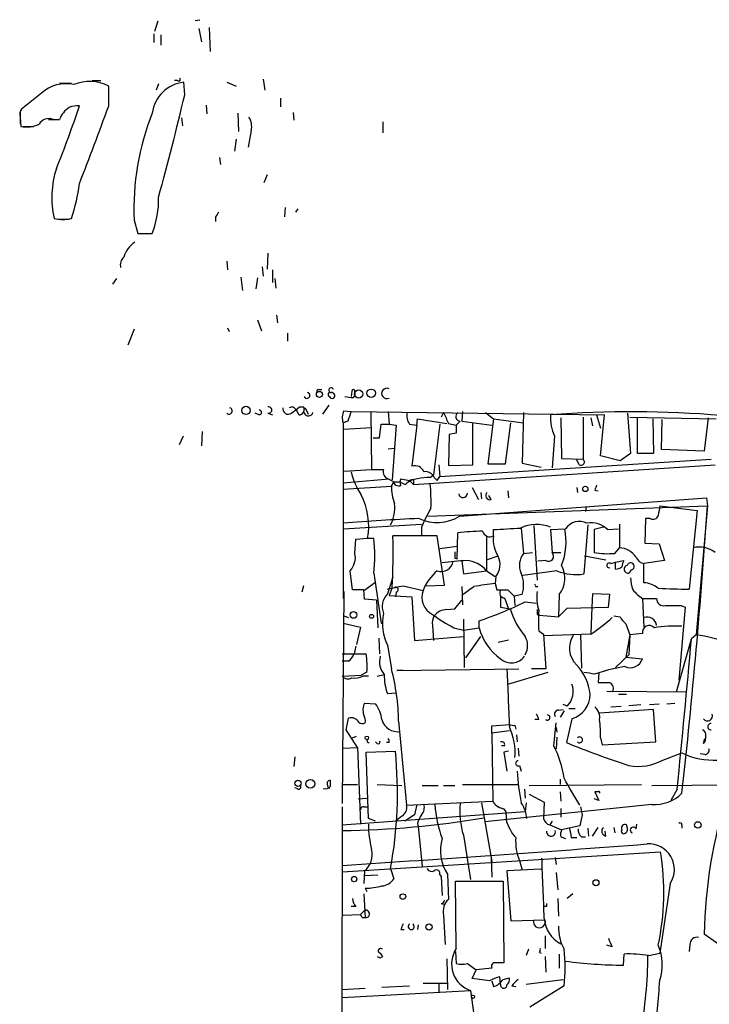
# Model space of a CAD drawing. Extents: x 15 to 895, y 1714 to 35172.
# Drawn here: x 30 to 104, y 2509 to 2614 of the extents above; entities that cross this region are included whole.
import ezdxf

# ---------------------------------------------------------------- set-up
doc = ezdxf.new("R2010")
doc.units = 0
doc.header["$MEASUREMENT"] = 0
doc.layers.add('MAIN', color=5, linetype='CONTINUOUS')

msp = doc.modelspace()

# ---------------------------------------------------------------- linework, layer by layer
at = {"layer": 'MAIN'}
for p, q in [((44.6193, 2613.7263), (44.2807, 2612.6256)), ((48.5987, 2613.8109), (49.1067, 2613.8956)), ((44.196, 2612.3716), (44.196, 2611.4403)), ((44.958, 2612.2869), (44.958, 2611.1863)), ((49.022, 2612.9643), (49.276, 2611.5249)), ((50.1227, 2613.0489), (50.2073, 2610.5089)), ((34.1207, 2607.1223), (35.3907, 2607.1223)), ((37.592, 2607.3763), (38.5233, 2607.3763)), ((44.704, 2607.0376), (44.45, 2606.3603)), ((46.736, 2607.3763), (46.3973, 2607.3763)), ((47.498, 2605.8523), (47.4133, 2607.2069)), ((51.9853, 2607.2069), (53.0013, 2606.7836)), ((55.88, 2607.5456), (56.0493, 2606.3603)), ((32.1733, 2606.0216), (30.0567, 2604.3283)), ((39.37, 2604.6669), (39.37, 2606.7836)), ((49.784, 2604.7516), (49.8687, 2603.8203)), ((57.7427, 2605.5136), (57.7427, 2604.5823)), ((29.8873, 2603.9896), (29.8873, 2602.7196)), ((53.1707, 2603.9049), (53.2553, 2601.9576)), ((59.0973, 2603.9896), (59.182, 2603.1429)), ((29.8873, 2603.4816), (29.972, 2602.4656)), ((32.9353, 2603.2276), (34.036, 2603.2276)), ((33.4433, 2603.2276), (34.1207, 2603.2276)), ((47.1593, 2603.3969), (47.244, 2602.5503)), ((68.6647, 2602.9736), (68.6647, 2601.7883)), ((30.226, 2602.4656), (31.3267, 2602.4656)), ((54.61, 2602.0423), (54.2713, 2600.2643)), ((53.0013, 2601.1109), (52.832, 2599.8409)), ((51.2233, 2599.1636), (51.308, 2598.4016)), ((56.3033, 2597.3009), (55.9647, 2596.4543)), ((58.2507, 2593.8296), (58.166, 2592.8136)), ((59.6053, 2593.6603), (59.3513, 2593.3216)), ((33.9513, 2592.5596), (35.1367, 2592.5596)), ((42.0793, 2592.4749), (42.5027, 2591.0356)), ((50.8, 2592.8136), (50.8, 2592.3056)), ((42.5027, 2591.0356), (44.0267, 2591.0356)), ((42.7567, 2591.0356), (43.8573, 2591.0356)), ((56.388, 2588.9189), (56.3033, 2587.2256)), ((51.9853, 2588.0723), (52.07, 2587.1409)), ((55.7953, 2587.4796), (55.88, 2586.4636)), ((56.896, 2587.1409), (56.896, 2585.7863)), ((40.2167, 2586.2096), (39.7933, 2585.6169)), ((53.5093, 2586.3789), (53.6787, 2584.9396)), ((55.2873, 2586.2943), (55.118, 2585.1089)), ((57.15, 2586.2096), (57.2347, 2585.1936)), ((55.2873, 2581.8069), (55.7107, 2580.6216)), ((57.3193, 2582.3149), (57.404, 2581.4683)), ((42.0793, 2580.7909), (41.402, 2579.0976)), ((52.07, 2580.9603), (52.2393, 2580.5369)), ((58.5047, 2580.3676), (58.5047, 2579.5209)), ((61.8067, 2574.3563), (62.1453, 2574.3563)), ((65.3627, 2574.1869), (65.278, 2573.5943)), ((59.0127, 2572.4936), (58.674, 2572.4089)), ((59.7747, 2572.4936), (60.198, 2572.4936)), ((60.3673, 2572.4089), (60.706, 2571.7316)), ((62.9073, 2572.6629), (62.23, 2571.7316)), ((64.516, 2572.0703), (65.278, 2571.9856)), ((55.4567, 2571.6469), (55.0333, 2571.8163)), ((56.388, 2571.8163), (56.896, 2571.6469)), ((65.278, 2571.9856), (92.3713, 2571.6469)), ((67.3947, 2571.9856), (67.4793, 2565.8049)), ((69.2573, 2571.9856), (69.342, 2570.6309)), ((72.3053, 2570.5463), (72.39, 2571.2236)), ((72.39, 2571.2236), (75.5227, 2570.7156)), ((75.184, 2571.9009), (74.93, 2571.3929)), ((77.216, 2571.9856), (77.1313, 2570.9696)), ((79.6713, 2571.9009), (80.518, 2571.2236)), ((80.518, 2571.2236), (79.9253, 2566.3976)), ((80.518, 2571.2236), (83.7353, 2570.8003)), ((83.7353, 2571.9009), (83.566, 2566.4823)), ((87.7147, 2571.3083), (87.7993, 2566.9903)), ((90.0853, 2571.3929), (90.0853, 2566.9056)), ((90.932, 2571.3083), (91.1013, 2570.4616)), ((91.5247, 2571.6469), (91.948, 2570.2076)), ((91.948, 2567.2443), (92.3713, 2571.6469)), ((94.8267, 2571.8163), (95.1653, 2567.4983)), ((95.0807, 2571.3929), (104.3093, 2571.2236)), ((95.9273, 2567.4983), (95.9273, 2571.3083)), ((97.536, 2571.2236), (97.6207, 2567.4983)), ((98.4673, 2567.9216), (98.552, 2571.1389)), ((103.4627, 2571.3083), (103.0393, 2567.7523)), ((64.9393, 2570.9696), (64.4313, 2570.8003)), ((64.4313, 2570.8003), (64.4313, 2552.0043)), ((64.516, 2570.1229), (67.4793, 2570.2923)), ((68.326, 2569.1916), (68.4953, 2570.6309)), ((68.4953, 2570.6309), (69.342, 2570.6309)), ((69.342, 2570.6309), (70.104, 2570.5463)), ((70.104, 2570.5463), (69.6807, 2564.7043)), ((71.5433, 2570.6309), (72.3053, 2570.5463)), ((72.3053, 2570.5463), (71.7973, 2566.1436)), ((74.7607, 2570.6309), (74.0833, 2565.2123)), ((75.692, 2570.7156), (76.5387, 2570.5463)), ((76.962, 2570.9696), (76.5387, 2570.5463)), ((77.1313, 2570.9696), (80.3487, 2570.5463)), ((78.3167, 2566.3129), (78.3167, 2570.8003)), ((81.788, 2566.3976), (82.3807, 2570.8003)), ((47.3287, 2569.3609), (46.9053, 2568.4296)), ((49.3607, 2569.8689), (49.276, 2568.3449)), ((67.6487, 2569.1916), (68.326, 2569.1916)), ((75.7767, 2569.5303), (75.692, 2566.2283)), ((76.5387, 2569.6996), (75.7767, 2569.5303)), ((87.0373, 2569.3609), (86.7833, 2565.9743)), ((69.2573, 2568.0063), (69.9347, 2568.0909)), ((103.0393, 2567.7523), (98.4673, 2567.9216)), ((74.7607, 2565.0429), (103.8013, 2566.9056)), ((87.7993, 2566.9903), (90.0853, 2566.9056)), ((89.662, 2566.3129), (89.408, 2566.8209)), ((94.0647, 2566.7363), (91.948, 2567.2443)), ((95.1653, 2567.4983), (94.0647, 2566.7363)), ((97.6207, 2567.4983), (95.9273, 2567.4983)), ((64.516, 2565.6356), (67.4793, 2565.8049)), ((67.4793, 2565.8049), (68.7493, 2565.8049)), ((71.9667, 2564.1963), (104.2247, 2566.3129)), ((74.676, 2566.3129), (74.7607, 2565.0429)), ((75.692, 2566.2283), (78.3167, 2566.3129)), ((79.9253, 2566.3976), (81.788, 2566.3976)), ((83.566, 2566.4823), (85.598, 2566.0589)), ((64.4313, 2564.3656), (69.342, 2564.7889)), ((69.2573, 2564.7889), (69.7653, 2564.5349)), ((70.612, 2564.7889), (71.5433, 2564.6196)), ((71.9667, 2564.7043), (71.9667, 2564.1963)), ((73.7447, 2564.9583), (74.0833, 2565.2123)), ((74.168, 2564.9583), (74.5067, 2564.6196)), ((74.5067, 2564.6196), (74.7607, 2565.0429)), ((64.4313, 2563.6883), (69.596, 2564.0269)), ((69.596, 2564.0269), (69.85, 2564.4503)), ((70.5273, 2564.4503), (69.85, 2564.4503)), ((70.5273, 2564.4503), (71.12, 2564.1963)), ((71.5433, 2564.6196), (71.12, 2564.1963)), ((71.5433, 2564.6196), (71.9667, 2564.1963)), ((78.232, 2563.8576), (78.9093, 2562.5876)), ((89.408, 2563.8576), (89.4927, 2563.3496)), ((76.8773, 2560.8096), (103.2933, 2562.7569)), ((79.1633, 2563.3496), (79.248, 2562.6723)), ((80.264, 2562.5876), (80.01, 2563.0109)), ((82.042, 2563.5189), (82.1267, 2562.7569)), ((91.3553, 2563.6036), (91.694, 2563.5189)), ((103.2933, 2562.7569), (103.378, 2561.9103)), ((73.4907, 2560.8096), (103.378, 2561.9103)), ((90.424, 2561.8256), (90.3393, 2561.3176)), ((98.298, 2561.9103), (102.2773, 2561.4023)), ((103.378, 2561.9103), (102.1927, 2548.1096)), ((96.774, 2560.5556), (96.6893, 2557.9309)), ((97.282, 2560.5556), (96.774, 2560.5556)), ((102.2773, 2561.4023), (101.4307, 2553.0203)), ((64.4313, 2559.4549), (72.8133, 2559.9629)), ((72.8133, 2559.6243), (72.8133, 2558.7776)), ((83.4813, 2559.5396), (83.7353, 2556.8303)), ((84.836, 2559.7936), (85.1747, 2553.9516)), ((86.614, 2559.3703), (88.2227, 2559.4549)), ((90.5933, 2559.8783), (90.17, 2554.6289)), ((92.2867, 2559.6243), (91.2707, 2559.3703)), ((92.71, 2559.3703), (93.8953, 2559.4549)), ((93.98, 2559.9629), (93.98, 2557.4229)), ((65.786, 2558.3543), (67.056, 2558.4389)), ((67.056, 2558.4389), (67.7333, 2558.4389)), ((74.5067, 2558.6929), (69.7653, 2558.6929)), ((75.2687, 2553.4436), (74.5067, 2558.6929)), ((76.6233, 2556.2376), (76.708, 2559.0316)), ((79.756, 2558.6929), (79.756, 2554.9676)), ((80.518, 2558.6929), (80.518, 2559.3703)), ((86.614, 2559.3703), (86.7833, 2556.9149)), ((91.2707, 2559.3703), (91.2707, 2556.9149)), ((65.7013, 2556.8303), (65.786, 2558.3543)), ((74.7607, 2557.3383), (76.6233, 2557.5923)), ((93.472, 2556.8303), (93.98, 2557.4229)), ((96.6893, 2557.9309), (98.2133, 2557.8463)), ((98.2133, 2557.8463), (98.806, 2556.0683)), ((76.3693, 2556.3223), (76.6233, 2556.2376)), ((80.8567, 2556.4916), (79.8407, 2556.1529)), ((83.7353, 2556.8303), (84.6667, 2556.9149)), ((86.7833, 2556.9149), (87.7147, 2556.9149)), ((90.2547, 2556.5763), (92.5407, 2556.1529)), ((77.1313, 2555.9836), (77.3007, 2554.6289)), ((86.106, 2556.0683), (85.2593, 2555.9836)), ((93.0487, 2555.7296), (93.5567, 2555.8989)), ((93.5567, 2555.8989), (94.4033, 2556.0683)), ((93.5567, 2555.1369), (93.5567, 2555.8989)), ((94.8267, 2555.5603), (94.9113, 2555.7296)), ((98.806, 2556.0683), (96.6047, 2555.7296)), ((96.6047, 2553.6976), (96.6047, 2555.7296)), ((65.4473, 2552.9356), (65.1933, 2554.9676)), ((67.7333, 2554.7136), (68.4953, 2549.3796)), ((69.7653, 2554.2903), (69.1727, 2552.5123)), ((77.3007, 2554.6289), (79.756, 2554.9676)), ((79.756, 2554.9676), (80.6873, 2554.3749)), ((80.772, 2554.3749), (80.6873, 2553.6129)), ((87.2913, 2554.9676), (83.6507, 2554.4596)), ((95.25, 2555.0523), (94.996, 2554.7136)), ((60.198, 2553.3589), (60.0287, 2552.6816)), ((67.818, 2553.6976), (66.7173, 2552.8509)), ((69.6807, 2553.1896), (69.342, 2552.3429)), ((70.866, 2553.3589), (72.9827, 2552.8509)), ((73.3213, 2553.3589), (75.2687, 2553.4436)), ((77.1313, 2553.2743), (77.216, 2551.3269)), ((80.6873, 2553.6129), (80.8567, 2552.9356)), ((85.0053, 2553.2743), (85.2593, 2553.2743)), ((64.516, 2552.7663), (64.3467, 2530.0756)), ((66.6327, 2552.9356), (65.4473, 2552.9356)), ((66.7173, 2551.9196), (66.6327, 2552.9356)), ((69.342, 2552.3429), (71.7973, 2552.1736)), ((70.104, 2552.6816), (70.0193, 2552.1736)), ((71.7973, 2552.1736), (72.0513, 2547.5169)), ((80.8567, 2552.9356), (82.042, 2552.9356)), ((81.28, 2552.2583), (81.28, 2551.0729)), ((81.7033, 2552.0889), (82.1267, 2550.9036)), ((82.042, 2552.9356), (82.7193, 2552.2583)), ((83.566, 2552.4276), (82.7193, 2552.2583)), ((82.7193, 2552.2583), (82.804, 2551.2423)), ((87.5453, 2552.4276), (87.4607, 2550.0569)), ((91.1013, 2552.5123), (91.0167, 2551.0729)), ((92.964, 2552.4276), (91.1013, 2552.5123)), ((92.7947, 2551.0729), (92.964, 2552.4276)), ((67.9873, 2551.8349), (66.7173, 2551.9196)), ((67.9873, 2551.8349), (68.1567, 2548.8716)), ((76.3693, 2550.9036), (77.1313, 2551.8349)), ((81.28, 2551.0729), (82.296, 2550.9036)), ((83.9047, 2551.6656), (85.09, 2551.4963)), ((88.392, 2550.9883), (92.7947, 2551.0729)), ((91.0167, 2551.0729), (90.932, 2548.2789)), ((96.4353, 2552.0043), (96.6047, 2548.9563)), ((96.4353, 2552.0043), (97.9593, 2552.0043)), ((101.0073, 2551.0729), (100.33, 2543.2836)), ((100.584, 2551.2423), (101.0073, 2551.0729)), ((64.516, 2550.1416), (65.024, 2549.9723)), ((75.5227, 2550.8189), (76.3693, 2550.9036)), ((85.1747, 2550.3109), (85.4287, 2550.2263)), ((85.4287, 2550.2263), (87.4607, 2550.0569)), ((87.4607, 2550.0569), (88.392, 2550.9883)), ((93.3873, 2550.1416), (94.0647, 2550.0569)), ((64.4313, 2549.3796), (66.294, 2548.9563)), ((66.294, 2548.9563), (65.8707, 2547.0936)), ((68.4953, 2549.3796), (68.6647, 2549.3796)), ((73.9987, 2549.1256), (74.0833, 2547.5169)), ((77.3007, 2549.8029), (77.3853, 2544.6383)), ((78.994, 2548.8716), (78.994, 2549.6336)), ((94.6573, 2549.2949), (95.0807, 2548.1096)), ((72.0513, 2547.5169), (77.3007, 2547.9403)), ((76.2847, 2548.8716), (77.3007, 2548.6176)), ((77.3007, 2548.6176), (78.994, 2548.8716)), ((77.5547, 2545.6543), (79.1633, 2547.9403)), ((85.344, 2548.5329), (85.852, 2548.1943)), ((90.932, 2548.1943), (85.852, 2548.0249)), ((85.852, 2548.1943), (86.106, 2544.4689)), ((89.8313, 2548.1096), (89.916, 2544.5536)), ((95.0807, 2548.1096), (94.6573, 2545.7389)), ((95.0807, 2548.1096), (94.996, 2545.9929)), ((96.4353, 2548.2789), (95.0807, 2548.1096)), ((102.1927, 2548.1096), (101.6847, 2547.6863)), ((65.786, 2546.9243), (65.6167, 2546.0776)), ((68.2413, 2547.7709), (68.326, 2546.0776)), ((69.1727, 2547.0089), (69.596, 2544.4689)), ((81.026, 2547.3476), (82.1267, 2547.6016)), ((100.076, 2542.0136), (101.6847, 2547.6863)), ((64.3467, 2546.0776), (66.8867, 2546.0776)), ((94.996, 2545.9929), (93.5567, 2544.6383)), ((65.024, 2545.3156), (64.3467, 2545.3156)), ((94.6573, 2545.7389), (96.4353, 2545.5696)), ((64.3467, 2543.7069), (66.3787, 2543.7916)), ((66.9713, 2544.1303), (66.3787, 2543.7916)), ((67.1407, 2543.7069), (66.548, 2543.7069)), ((68.072, 2543.7069), (68.834, 2543.8763)), ((70.1887, 2544.2996), (83.2273, 2544.4689)), ((70.866, 2544.2996), (70.1887, 2544.2996)), ((82.042, 2542.8603), (86.36, 2544.1303)), ((86.106, 2544.4689), (84.582, 2544.4689)), ((91.3553, 2543.9609), (92.5407, 2544.2996)), ((91.7787, 2544.0456), (91.694, 2543.0296)), ((69.1727, 2541.8443), (70.0193, 2541.9289)), ((92.6253, 2542.0983), (101.1767, 2542.0136)), ((93.8953, 2541.7596), (94.742, 2541.7596)), ((66.7173, 2540.8283), (67.9027, 2540.7436)), ((88.392, 2540.4896), (87.9687, 2540.6589)), ((93.0487, 2540.4049), (94.1493, 2540.4896)), ((94.996, 2540.5743), (96.266, 2540.6589)), ((97.1973, 2540.6589), (98.2133, 2540.7436)), ((99.06, 2540.7436), (99.9067, 2540.8283)), ((87.4607, 2540.0663), (87.9687, 2540.1509)), ((88.0533, 2539.9816), (87.63, 2539.3043)), ((88.5613, 2540.2356), (89.2387, 2540.2356)), ((97.6207, 2540.1509), (91.8633, 2539.7276)), ((97.8747, 2536.6796), (97.6207, 2540.1509)), ((64.77, 2537.9496), (65.024, 2539.2196)), ((70.358, 2538.8809), (71.2047, 2529.9063)), ((80.3487, 2538.3729), (82.2113, 2538.5423)), ((82.804, 2538.4576), (82.8887, 2538.0343)), ((85.344, 2539.0503), (84.9207, 2539.0503)), ((86.9527, 2536.2563), (87.2067, 2538.7116)), ((88.9, 2539.1349), (88.3073, 2536.5949)), ((65.9553, 2536.0869), (64.77, 2537.9496)), ((80.3487, 2537.6109), (80.3487, 2538.3729)), ((82.2113, 2537.8649), (80.3487, 2537.6109)), ((80.3487, 2537.6109), (80.4333, 2530.3296)), ((82.9733, 2537.4416), (83.058, 2536.6796)), ((87.2067, 2538.2036), (87.2913, 2537.6956)), ((65.4473, 2537.1029), (65.8707, 2537.2723)), ((68.072, 2536.5103), (67.9027, 2536.6796)), ((69.342, 2536.5949), (69.088, 2536.5949)), ((87.2913, 2537.1876), (87.2067, 2535.9176)), ((91.948, 2537.1029), (92.1173, 2536.3409)), ((92.1173, 2536.3409), (97.8747, 2536.6796)), ((102.9547, 2536.5103), (103.124, 2537.0183)), ((64.4313, 2536.0023), (65.9553, 2536.0869)), ((65.9553, 2536.0869), (66.294, 2527.8743)), ((66.8867, 2535.5789), (70.0193, 2535.6636)), ((67.1407, 2528.4669), (66.8867, 2535.5789)), ((81.7033, 2536.2563), (81.3647, 2536.2563)), ((82.1267, 2535.6636), (81.6187, 2535.5789)), ((81.6187, 2535.5789), (81.9573, 2533.5469)), ((83.1427, 2536.0023), (83.2273, 2535.1556)), ((98.6367, 2534.7323), (100.6687, 2535.4943)), ((103.124, 2535.3249), (102.616, 2535.4096)), ((59.2667, 2535.0709), (59.182, 2534.0549)), ((83.312, 2534.1396), (83.4813, 2533.5469)), ((63.0767, 2531.9383), (63.0767, 2532.5309)), ((64.4313, 2532.1076), (65.9553, 2532.1076)), ((68.072, 2532.1076), (70.6967, 2532.0229)), ((77.216, 2532.1076), (83.1427, 2532.1076)), ((84.328, 2532.0229), (96.3507, 2532.1076)), ((87.63, 2532.7003), (87.63, 2532.1076)), ((97.4513, 2532.0229), (109.8973, 2532.1076)), ((59.5207, 2531.6843), (59.2667, 2531.7689)), ((72.898, 2532.0229), (74.5913, 2532.0229)), ((75.184, 2532.0229), (76.3693, 2532.0229)), ((83.82, 2531.5996), (83.9047, 2530.6683)), ((84.328, 2531.0916), (85.9367, 2530.2449)), ((87.63, 2531.3456), (87.7147, 2530.3296)), ((91.694, 2531.3456), (91.3553, 2531.3456)), ((91.3553, 2531.3456), (91.7787, 2530.4143)), ((100.1607, 2531.5996), (99.4833, 2530.4143)), ((66.04, 2530.5836), (66.9713, 2530.6683)), ((71.2047, 2529.9063), (80.4333, 2530.3296)), ((72.3053, 2529.9909), (72.0513, 2528.8903)), ((79.248, 2530.1603), (79.502, 2528.5516)), ((97.4513, 2529.9909), (79.5867, 2528.1283)), ((83.9893, 2530.1603), (83.9047, 2529.2289)), ((85.9367, 2530.2449), (85.852, 2528.4669)), ((91.7787, 2530.4143), (91.2707, 2530.5836)), ((64.3467, 2529.7369), (64.262, 2475.3809)), ((64.3467, 2527.7896), (83.9047, 2529.2289)), ((66.6327, 2529.7369), (67.056, 2529.7369)), ((87.7147, 2529.5676), (87.7147, 2528.6363)), ((89.8313, 2529.7369), (90.0007, 2528.8903)), ((67.9027, 2528.2129), (67.1407, 2528.4669)), ((70.6967, 2528.7209), (70.1887, 2528.2976)), ((72.0513, 2528.8903), (71.0353, 2528.2129)), ((72.39, 2527.9589), (72.4747, 2527.6203)), ((79.502, 2528.5516), (80.3487, 2523.8949)), ((81.8727, 2528.8903), (81.8727, 2528.2976)), ((86.7833, 2528.2129), (86.5293, 2527.7896)), ((90.0007, 2528.8903), (89.7467, 2527.7049)), ((95.758, 2527.3663), (95.8427, 2527.8743)), ((72.4747, 2527.6203), (72.898, 2523.3869)), ((86.5293, 2527.7896), (87.7993, 2527.2816)), ((89.7467, 2527.7049), (87.7993, 2527.2816)), ((90.5933, 2527.4509), (90.678, 2526.6043)), ((91.1013, 2526.6043), (91.694, 2527.5356)), ((92.5407, 2526.6043), (92.456, 2527.1123)), ((93.3873, 2527.5356), (93.472, 2526.9429)), ((94.8267, 2527.4509), (94.742, 2527.7896)), ((100.6687, 2527.7896), (100.6687, 2527.4509)), ((77.3007, 2526.6889), (78.0627, 2521.9476)), ((87.7147, 2526.5196), (88.2227, 2526.3503)), ((88.8153, 2526.4349), (89.408, 2526.4349)), ((89.916, 2526.5196), (90.3393, 2526.5196)), ((64.3467, 2522.7943), (98.3827, 2524.9109)), ((80.264, 2524.3183), (80.3487, 2522.2016)), ((83.312, 2523.9796), (83.566, 2522.9636)), ((87.122, 2524.3183), (87.2067, 2523.5563)), ((66.7173, 2522.8789), (66.6327, 2521.5243)), ((69.5113, 2523.1329), (69.85, 2522.0323)), ((85.598, 2523.0483), (81.9573, 2522.8789)), ((81.9573, 2522.8789), (82.3807, 2517.5449)), ((87.2067, 2522.7096), (87.376, 2520.8469)), ((66.7173, 2522.3709), (68.1567, 2522.4556)), ((74.7607, 2522.4556), (74.93, 2522.2863)), ((74.93, 2522.2863), (75.0147, 2520.2543)), ((75.6073, 2522.5403), (75.692, 2519.8309)), ((76.5387, 2514.5816), (76.454, 2521.7783)), ((76.454, 2521.7783), (81.534, 2521.7783)), ((81.534, 2521.7783), (81.6187, 2513.0576)), ((66.802, 2521.0163), (66.9713, 2520.6776)), ((99.3987, 2521.5243), (98.298, 2514.0736)), ((66.6327, 2520.4236), (66.802, 2517.8836)), ((87.376, 2519.9156), (87.4607, 2518.0529)), ((88.9847, 2520.4236), (88.392, 2519.9156)), ((65.786, 2519.0689), (65.278, 2519.0689)), ((66.7173, 2518.6456), (66.294, 2518.2223)), ((74.93, 2519.4076), (75.184, 2519.3229)), ((86.1907, 2519.0689), (85.9367, 2519.0689)), ((64.4313, 2518.1376), (66.294, 2518.2223)), ((66.4633, 2517.8836), (66.802, 2517.8836)), ((75.184, 2518.1376), (75.3533, 2515.0049)), ((82.3807, 2517.5449), (86.0213, 2517.6296)), ((70.612, 2516.6136), (70.9507, 2516.6136)), ((72.4747, 2517.1216), (72.39, 2516.6136)), ((86.0213, 2515.9363), (86.0213, 2514.5816)), ((105.664, 2514.2429), (103.0393, 2516.1056)), ((76.454, 2514.2429), (76.5387, 2512.9729)), ((84.2433, 2514.4969), (83.9893, 2513.8196)), ((85.4287, 2514.1583), (85.598, 2514.0736)), ((93.218, 2514.7509), (92.6253, 2514.9203)), ((101.5153, 2515.0049), (101.4307, 2514.2429)), ((68.4107, 2513.5656), (68.6647, 2513.7349)), ((75.5227, 2513.4809), (75.6073, 2510.1789)), ((86.0213, 2513.7349), (86.106, 2512.0416)), ((87.5453, 2513.9889), (87.5453, 2512.4649)), ((94.4033, 2512.8036), (94.488, 2513.9889)), ((97.1127, 2513.8196), (98.298, 2514.0736)), ((77.724, 2512.9729), (78.6553, 2512.2956)), ((78.232, 2511.3643), (78.6553, 2512.2956)), ((80.3487, 2512.4649), (78.6553, 2512.2956)), ((80.0947, 2511.1103), (78.232, 2511.3643)), ((80.3487, 2511.1103), (80.518, 2510.5176)), ((81.28, 2510.7716), (81.1953, 2511.5336)), ((81.534, 2511.2796), (82.2113, 2511.4489)), ((83.9893, 2510.7716), (87.9687, 2511.2796)), ((64.3467, 2510.1789), (66.802, 2510.3483)), ((64.3467, 2509.3323), (78.0627, 2510.0943)), ((68.58, 2510.4329), (71.5433, 2510.6023)), ((72.9827, 2510.8563), (75.5227, 2510.8563)), ((74.676, 2510.7716), (74.676, 2509.8403)), ((78.0627, 2510.0943), (78.5707, 2506.4536)), ((82.4653, 2510.6023), (82.8887, 2510.5176)), ((88.0533, 2510.6023), (84.4127, 2508.3163))]:
    msp.add_line(p, q, dxfattribs=at)
for centre, radius in [((66.1027, 2573.8768), 0.4391), ((67.4269, 2573.9448), 0.4531), ((61.9054, 2573.8248), 0.3302), ((54.0502, 2572.1126), 0.4453), ((90.3332, 2563.7186), 0.2843), ((65.5467, 2550.2447), 0.3573), ((67.4793, 2550.0993), 0.2116), ((66.9713, 2537.103), 0.1893), ((59.602, 2532.2412), 0.3373), ((60.9348, 2532.1853), 0.4737), ((102.362, 2527.7896), 0.349), ((65.6166, 2521.9985), 0.2878), ((91.4682, 2521.609), 0.3217), ((70.8236, 2520.1273), 0.2993), ((73.624, 2516.8719), 0.3379), ((78.3166, 2509.417), 0.1693)]:
    msp.add_circle(centre, radius, dxfattribs=at)
for centre, radius, start, end in [((34.7818, 2603.2338), 3.8179, 76.937443, 133.096964), ((37.3324, 2603.0176), 4.2819, 61.584329, 113.212646), ((47.8111, 2603.4113), 3.8164, 95.983074, 172.568851), ((46.863, 2607.5033), 0.1796, 225, 45), ((-252.6467, 2676.8151), 308.4195, 344.603444, 346.697903), ((30.8191, 2603.7355), 0.9657, 142.133342, 195.242111), ((-74.5354, 2641.5351), 116.747, 338.09386, 341.591139), ((36.5334, 2602.3388), 2.5712, 122.902051, 159.777011), ((35.9833, 2602.6558), 2.0271, 82.801711, 114.686304), ((-365.3281, 2752.7232), 430.9306, 338.72604, 339.905266), ((70.0029, 2593.5983), 27.9462, 158.358263, 182.303836), ((30.5223, 2605.8381), 3.4171, 260.732565, 294.131033), ((32.9776, 2602.0846), 1.2342, 67.832221, 149.035447), ((52.8036, 2602.4656), 1.8553, 346.811644, 33.203564), ((43.208, 2594.8564), 9.9295, 161.675081, 192.87235), ((18.3222, 2598.4821), 18.0392, 341.118191, 353.274892), ((34.6814, 2594.667), 10.0261, 338.764852, 1.50485), ((177.9577, 2508.4004), 152.6259, 146.192738, 146.421942), ((34.4594, 2596.3682), 3.8386, 255.957602, 284.04095), ((43.7292, 2587.71), 2.8605, 123.173418, 164.059557), ((41.7725, 2587.6489), 1.1606, 133.153065, 192.641252), ((61.8066, 2574.1446), 0.2116, 89.972935, 216.875312), ((63.1674, 2574.2776), 0.2601, 17.612911, 268.655999), ((65.532, 2574.187), 0.1693, 359.966157, 180.033843), ((65.1088, 2573.9752), 0.6292, 312.268789, 19.661787), ((69.1092, 2573.9329), 0.5588, 65.379542, 294.620458), ((60.5696, 2573.7119), 0.31, 202.288671, 80.400963), ((63.0554, 2573.8271), 0.2413, 127.862488, 254.765709), ((63.2883, 2573.7212), 0.3223, 203.184586, 293.200924), ((63.2076, 2573.6866), 0.3341, 308.437515, 97.962819), ((65.4044, 2577.2693), 3.7619, 257.663982, 271.943808), ((52.2268, 2572.0714), 0.3512, 226.568723, 73.933599), ((55.4567, 2571.9009), 0.254, 270, 90), ((56.4642, 2572.1549), 0.3472, 257.317201, 102.679176), ((58.5853, 2572.3058), 0.5976, 170.064782, 304.995948), ((-109.976, 2783.8329), 271.0712, 308.542741, 308.771921), ((58.4342, 2571.3366), 1.2936, 13.879402, 63.434949), ((59.7322, 2572.1973), 0.5521, 265.615624, 32.460844), ((60.7214, 2572.0395), 0.5117, 133.788535, 344.285299), ((65.9652, 2571.3358), 1.6247, 153.122679, 199.244611), ((319.1159, 2486.8002), 267.7503, 161.448775, 161.677951), ((72.6865, 2571.5199), 1.4482, 164.746963, 217.870126), ((371.7839, 2698.3171), 322.4167, 203.084573, 203.31374), ((76.9902, 2571.4776), 0.5087, 123.690068, 266.822669), ((91.2069, 2571.3152), 4.6049, 175.869261, 205.112582), ((95.2372, 2459.0131), 112.9634, 85.09195, 94.378002), ((288.1885, 2570.1229), 211.6502, 179.885381, 180.114592), ((89.8736, 2566.6093), 0.3642, 234.476953, 54.455006), ((69.5257, 2565.5581), 0.8147, 162.365716, 250.764386), ((72.1305, 2565.2006), 1.0001, 20.502406, 109.460373), ((71.968, 2567.0756), 6.8615, 192.838835, 215.453712), ((71.2467, 2564.4502), 0.7194, 151.913927, 208.079046), ((72.5069, 2562.8813), 1.9112, 93.506768, 136.524333), ((71.882, 2564.0269), 0.6826, 82.872902, 119.745922), ((73.8574, 2558.5551), 6.4042, 91.008335, 103.24595), ((73.2494, 2564.5706), 0.9971, 22.882434, 100.523286), ((74.1713, 2563.8968), 4.5771, 178.371217, 202.24144), ((70.358, 2564.662), 0.6062, 192.103339, 294.7725), ((52.8055, 2562.2923), 21.0334, 358.267249, 5.42512), ((218.4399, 2521.5076), 133.8752, 161.443679, 161.672862), ((59.6339, 2559.737), 7.5348, 350.079503, 26.471192), ((77.2547, 2563.2622), 0.4692, 190.052545, 0.329633), ((80.1216, 2563.0071), 0.443, 129.356754, 288.74987), ((66.0974, 2561.6928), 3.8662, 332.009197, 7.004984), ((88.4845, 2553.0587), 16.991, 149.601614, 157.268284), ((352.2172, 2519.0767), 257.5067, 170.424926, 170.654106), ((-600.049, 2608.4332), 704.9638, 353.7083252, 356.2161114), ((82.4815, 2336.5224), 224.2528, 92.535914, 94.616755), ((74.4844, 2564.6583), 4.5319, 244.862735, 301.870969), ((97.5783, 2561.0425), 0.57, 238.677654, 344.930019), ((39.631, 3279.1533), 720.9433, 273.2511711, 273.4803465), ((85.1048, 2555.8043), 4.1073, 68.442088, 114.57395), ((81.2839, 2558.089), 6.9889, 338.788207, 11.270381), ((89.6945, 2558.483), 1.7637, 62.508045, 146.561307), ((90.9897, 2557.695), 2.4013, 44.240735, 101.555137), ((47.463, 2556.5763), 20.3557, 354.749661, 5.250059), ((-10.1216, 2557.1687), 79.9014, 357.145484, 1.093041), ((79.6409, 2533.9928), 25.21, 90.700476, 96.680852), ((80.137, 2559.4408), 0.8393, 196.608358, 296.995494), ((83.6958, 2558.267), 3.2062, 172.366505, 213.623653), ((93.8839, 2555.1909), 2.2341, 32.977313, 87.534621), ((102.5315, 2554.7989), 2.7101, 51.333588, 104.477228), ((63.5849, 2556.4069), 2.1584, 318.175769, 11.313056), ((245.6692, 2556.6609), 169.3002, 179.885375, 180.114592), ((79.2423, 2555.6321), 1.98, 320.584566, 25.727722), ((85.265, 2555.5731), 1.98, 140.584566, 205.727722), ((86.3918, 2556.5339), 0.5463, 238.457082, 44.22127), ((92.7099, 2565.6808), 8.8833, 260.676266, 274.921493), ((96.8081, 2556.8518), 1.1405, 202.961107, 259.726608), ((74.9406, 2556.1635), 1.2722, 250.058065, 351.870535), ((80.0787, 2517.1743), 38.9704, 93.588844, 97.466397), ((77.4227, 2553.0661), 3.01, 39.177976, 85.873426), ((85.2735, 2554.1884), 2.8743, 322.221874, 28.508803), ((92.8775, 2555.5437), 0.2527, 47.357246, 290.019917), ((93.3514, 2556.7144), 1.5908, 277.414948, 303.698059), ((263.6744, 2513.4032), 174.5652, 165.853161, 166.082336), ((94.9114, 2555.137), 0.4313, 101.315144, 281.29951), ((95.1653, 2555.4333), 0.3903, 282.533585, 130.604479), ((77.7798, 2551.004), 5.1404, 129.549543, 158.943123), ((80.5656, 2553.461), 3.1734, 340.99523, 23.248614), ((89.3235, 2559.8372), 5.2766, 247.348061, 279.231507), ((99.3905, 2554.3902), 4.2292, 182.501675, 200.117139), ((-14.6354, 2976.5385), 431.7308, 281.193392, 281.422562), ((70.054, 2552.9471), 0.2703, 280.665252, 116.195284), ((-133.8696, 2849.1806), 364.1696, 305.424908, 305.654087), ((84.6097, 2519.2454), 34.5906, 96.511056, 100.339603), ((84.836, 2553.359), 0.1893, 333.421413, 63.421413), ((96.3677, 2550.8325), 2.8749, 52.226049, 85.27128), ((70.6546, 2551.1152), 2.0366, 136.687141, 200.690714), ((74.9017, 2552.1453), 2.0446, 159.811954, 243.790865), ((81.644, 2552.5546), 0.4694, 140.854032, 277.256717), ((90.3369, 2552.1733), 5.1961, 173.446957, 196.077471), ((98.9257, 2555.741), 4.4906, 218.662598, 236.317718), ((100.8374, 2594.3444), 41.3284, 266.242087, 270.822553), ((68.0846, 2582.9479), 35.0551, 288.132017, 296.826659), ((98.7145, 2551.9772), 0.7557, 177.944849, 283.482758), ((99.7374, 2974.5918), 423.3503, 269.885409, 270.114578), ((74.2959, 2549.3692), 5.6408, 169.515995, 204.735909), ((75.3531, 2549.422), 1.3865, 148.733619, 192.344134), ((83.4579, 2562.7997), 15.6667, 232.859179, 242.75079), ((75.5225, 2549.1259), 1.693, 89.993231, 143.13484), ((90.4249, 2553.3982), 8.5031, 197.060223, 219.931877), ((212.1746, 2550.5649), 127.0002, 179.885409, 180.114592), ((635.6935, 2549.6336), 550.3506, 179.885408, 180.114592), ((81.2628, 2562.9847), 17.6706, 303.174587, 312.57538), ((95.8863, 2550.8621), 1.9916, 203.846818, 231.896418), ((96.9434, 2549.0072), 1.0228, 6.647655, 109.338425), ((97.1541, 2548.3957), 0.7282, 40.806964, 189.229498), ((99.9462, 2535.6675), 13.3929, 86.907593, 99.632031), ((84.4868, 2550.232), 5.6588, 193.910511, 235.479796), ((82.1971, 2546.9666), 1.9657, 330.307541, 29.692459), ((91.1155, 2546.6985), 2.4856, 145.409085, 226.609018), ((100.8145, 2536.0373), 12.1507, 66.477274, 83.487185), ((-2349.6673, 2771.8035), 2461.5757, 354.4000889, 354.7762011), ((63.7955, 2546.8826), 1.9912, 308.095812, 336.153792), ((60.1137, 2544.8079), 6.891, 354.356917, 10.617714), ((70.3745, 2545.2308), 2.0513, 163.202839, 221.323873), ((82.4356, 2546.8402), 1.7175, 227.713745, 323.709219), ((85.4625, 2541.1826), 5.4156, 6.116105, 43.235699), ((96.6949, 2529.8667), 15.007, 98.12967, 109.122785), ((95.1269, 2545.9757), 1.37, 246.136883, 342.75675), ((64.9424, 2544.1483), 0.7414, 216.537595, 304.536784), ((65.7437, 2545.1038), 1.6119, 256.327573, 299.932259), ((74.3007, 2543.7433), 5.4683, 178.606319, 200.32059), ((48.5031, 2538.7466), 21.8553, 0.352082, 15.17846), ((1606.0809, 2604.8362), 1525.322, 182.271354, 182.5005373), ((133.1091, 2840.3458), 299.3115, 261.751914, 261.981116), ((86.7577, 2542.0796), 2.2801, 315.787161, 20.022824), ((92.2867, 2839.3293), 296.3003, 269.885389, 270.114592), ((92.6678, 2542.3946), 0.6693, 325.298349, 71.578587), ((88.0806, 2541.7775), 2.7668, 287.227274, 359.629313), ((68.2471, 2540.0886), 1.6993, 154.194967, 198.184378), ((64.7939, 2538.518), 3.8233, 8.002943, 35.598998), ((65.6591, 2538.9234), 1.1624, 349.501163, 33.109008), ((84.387, 2538.9909), 0.9588, 3.551733, 42.844497), ((86.2715, 2539.2774), 0.2809, 233.917161, 89.224953), ((87.4606, 2539.643), 0.4233, 89.986464, 216.886139), ((90.3974, 2539.2731), 1.4827, 351.357839, 49.757061), ((103.3941, 2539.437), 0.5333, 214.50963, 22.71326), ((65.278, 2538.2374), 1.0145, 33.428488, 104.499224), ((66.5128, 2539.1492), 0.5246, 222.280302, 303.459819), ((70.2806, 2539.5299), 1.7669, 195.749413, 278.026003), ((82.6345, 2539.3879), 0.9456, 243.413271, 280.325982), ((81.1903, 2537.6105), 10.7697, 357.298513, 7.682886), ((103.759, 2538.2883), 0.3412, 82.879149, 277.11877), ((76.1985, 2535.5048), 6.6258, 355.51176, 24.840791), ((102.7006, 2537.4416), 0.5355, 341.571817, 71.558284), ((67.1619, 2536.7748), 0.1909, 123.698393, 289.413376), ((68.199, 2536.6373), 0.1796, 225, 45), ((68.876, 2536.7219), 0.483, 344.755286, 37.859376), ((81.3788, 2536.3551), 0.3392, 343.066164, 106.933836), ((131.9216, 2645.0701), 116.9148, 248.096567, 251.58887), ((89.7185, 2536.8912), 0.3095, 223.140571, 136.845922), ((102.4466, 2537.103), 0.7807, 310.605275, 12.524827), ((25.54, 2531.1912), 44.7036, 349.615057, 5.7418), ((77.6889, 2531.4091), 10.4553, 7.5614, 27.620409), ((104.0243, 2542.3664), 7.6476, 243.974056, 273.406364), ((103.1052, 2535.7858), 0.4613, 272.335786, 16.600508), ((83.1589, 2534.3708), 0.2773, 93.349473, 303.512416), ((95.9696, 2539.6372), 5.5831, 259.957303, 298.535683), ((104.058, 2534.452), 21.0195, 182.467921, 191.781331), ((63.3614, 2532.2091), 0.6418, 166.253903, 234.858776), ((62.992, 2532.2769), 0.2678, 71.558284, 161.558284), ((-630.7652, 2107.9866), 834.9573, 30.3525251, 30.581703), ((59.69, 2531.8536), 0.2394, 225, 45), ((62.5263, 2532.3194), 0.6694, 251.573171, 325.301058), ((91.7787, 2531.261), 0.1197, 314.966157, 135.033843), ((97.7178, 2534.2266), 4.2441, 266.399834, 314.051077), ((156.6602, 2515.0142), 53.632, 162.556058, 178.833962), ((72.0237, 2529.6521), 1.0972, 316.02659, 17.985787), ((87.2942, 2530.8205), 13.0679, 183.639813, 200.003409), ((85.1731, 2529.1865), 8.2591, 173.820076, 197.602166), ((81.7944, 2531.086), 1.5572, 209.062109, 257.195408), ((80.6748, 2528.2276), 3.4076, 4.026917, 34.553294), ((66.5903, 2529.4406), 0.2993, 81.856362, 188.124688), ((70.2098, 2529.6311), 1.0323, 298.143992, 15.462014), ((81.2825, 2528.9923), 0.599, 350.194838, 73.83124), ((63.2511, 2624.9034), 97.7126, 270.642441, 279.573528), ((78.2711, 2527.8894), 11.1304, 180.07773, 194.168834), ((74.6968, 2527.4724), 2.3575, 143.027543, 168.09094), ((86.625, 2529.6813), 4.9496, 196.233673, 220.986755), ((86.8257, 2528.7633), 1.0178, 196.930557, 253.069443), ((100.457, 2527.7896), 0.2116, 0, 126.875312), ((86.6642, 2527.0686), 0.4755, 174.727027, 15.655708), ((88.9005, 2526.7736), 1.2127, 155.235419, 192.090137), ((342.7264, 2569.2672), 257.4985, 189.345902, 189.575088), ((90.5628, 2527.2694), 0.9903, 174.384402, 229.217958), ((92.6086, 2527.1231), 0.5232, 127.967182, 262.54357), ((94.4244, 2527.1122), 0.2548, 138.340322, 265.249431), ((94.5726, 2527.451), 0.3786, 63.421413, 206.578587), ((94.3928, 2527.3134), 0.4552, 271.321685, 17.583059), ((95.4617, 2527.2392), 0.3224, 23.217258, 246.799076), ((-101.2742, 5118.6443), 2600.4522, 273.6515979, 274.3715677), ((79.3891, 2525.0796), 4.5552, 163.802182, 213.879495), ((88.2017, 2526.0867), 5.3244, 176.250348, 203.312478), ((97.1271, 2523.0355), 2.7283, 326.365847, 93.862828), ((65.3011, 2524.621), 2.2451, 309.10859, 14.02015), ((71.5577, 2520.5944), 27.1701, 347.945834, 9.141293), ((-577.5929, 2494.8294), 663.9271, 1.9826246, 2.5383629), ((73.914, 2523.387), 0.568, 206.574073, 296.56054), ((74.422, 2522.608), 0.3714, 335.774365, 133.155907), ((68.4529, 2522.9215), 1.6561, 274.401624, 327.524828), ((66.506, 2529.4384), 8.4273, 272.012868, 284.247146), ((66.8016, 2519.9663), 1.3552, 182.143942, 221.464317), ((74.9723, 2519.704), 0.2994, 261.878017, 8.121983), ((76.8394, 2518.5638), 1.7094, 132.161858, 194.437839), ((66.8632, 2518.2761), 0.3973, 261.137599, 111.546978), ((170.8906, 2519.2382), 84.7001, 179.885408, 180.114524), ((151.0236, 2560.3629), 94.6305, 206.443636, 206.6729), ((85.4286, 2517.4179), 0.6293, 160.341276, 19.655661), ((89.1618, 2517.9773), 3.23, 183.166153, 243.383385), ((72.8093, 2516.0227), 2.2754, 148.655783, 164.948065), ((71.7126, 2516.9315), 0.3228, 121.636576, 58.348313), ((92.7126, 2516.9206), 5.252, 179.654172, 207.482794), ((98.6001, 2517.7588), 6.1656, 199.681329, 209.199562), ((102.2705, 2515.032), 0.7557, 76.517242, 182.055151), ((68.453, 2514.3276), 0.2639, 38.663198, 218.663198), ((67.9444, 2513.438), 0.7791, 22.400936, 67.599064), ((79.0059, 2512.9171), 2.9762, 145.994373, 251.523654), ((85.0481, 2514.4545), 0.4823, 322.108345, 15.281169), ((72.4834, 2512.5496), 15.6912, 352.871134, 7.128866), ((93.4015, 2512.8389), 5.1651, 341.440522, 23.764034), ((110.5813, 2598.3552), 94.6976, 243.327176, 243.556278), ((94.6146, 2561.2215), 48.4184, 262.414013, 269.749958), ((94.9538, 2500.7803), 13.2168, 80.598897, 92.019693), ((46.634, 2514.3536), 50.3968, 350.00533, 359.392888), ((77.1314, 2515.0065), 2.1182, 253.751048, 286.246355), ((80.6892, 2512.6693), 0.397, 77.962694, 210.976128), ((81.1953, 2301.4078), 211.6502, 89.885381, 90.114592), ((81.7735, 2508.3878), 3.1985, 100.414759, 121.659608), ((80.0946, 2512.1404), 1.6771, 284.622886, 329.119439), ((81.4496, 2511.2795), 0.7803, 310.587756, 12.538365), ((252.1164, 2341.6036), 239.462, 134.881179, 135.110379), ((-18.5653, 2519.4804), 117.1566, 352.948903, 355.944568), ((81.6045, 2510.6728), 0.3392, 163.066164, 286.933836), ((81.6612, 2510.6445), 0.2991, 278.089477, 8.149065)]:
    msp.add_arc(centre, radius, start, end, dxfattribs=at)

doc.saveas('drawing.dxf')
